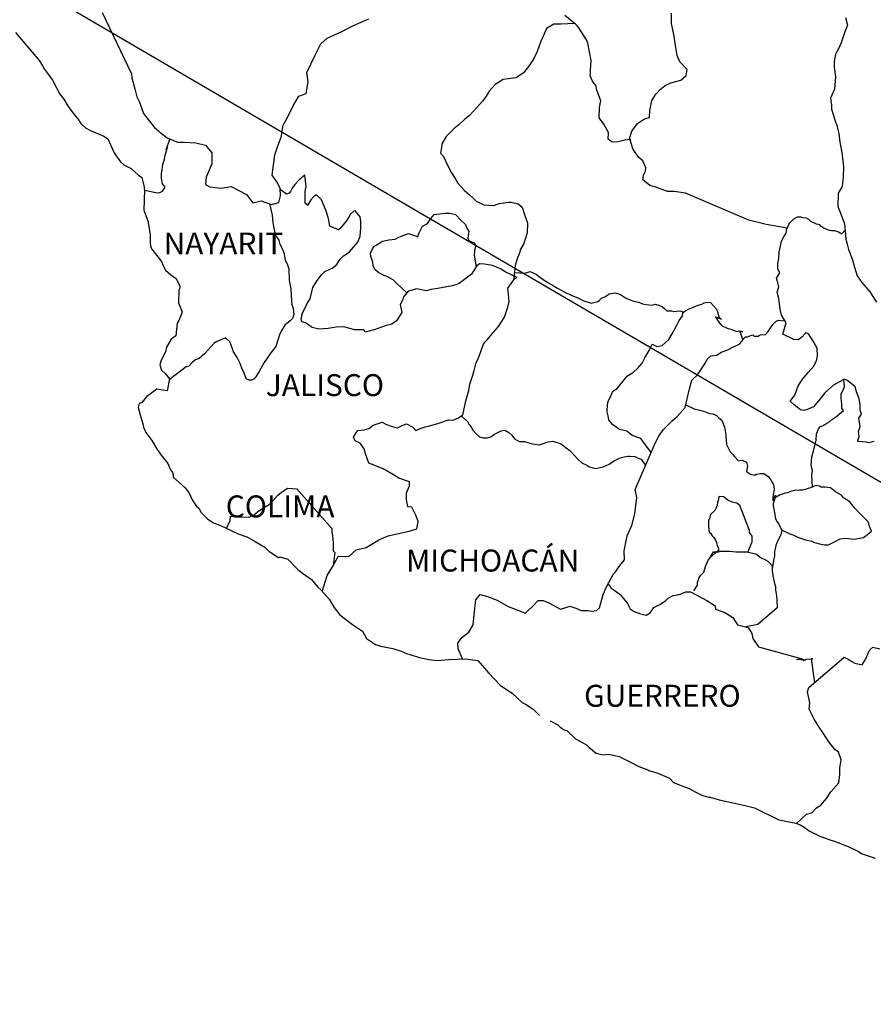
# Model space of a CAD drawing. Units: inches. Extents: x 282149 to 284549, y 3007786 to 3009586.
# Drawn here: x 284229 to 284323, y 3009224 to 3009332 of the extents above; entities that cross this region are included whole.
import ezdxf

# ---------------------------------------------------------------- set-up
doc = ezdxf.new("R2010")
doc.units = ezdxf.units.IN
doc.header["$LTSCALE"] = 40
doc.header["$MEASUREMENT"] = 0
doc.layers.add('Lomo', color=7, linetype='Continuous')
doc.styles.add('ROMANS', font='romans.shx')

msp = doc.modelspace()

# ---------------------------------------------------------------- linework, layer by layer
at = {"layer": 'Lomo'}
msp.add_line((284177.17, 3009366.92, 3.48), (284438.32, 3009214.27), dxfattribs=at)
at = {"layer": 'Lomo', "color": 5, "linetype": 'Continuous'}
for p, q in [((284228.65, 3009330.66, 3.48), (284231.3, 3009327.55, 3.48)), ((284231.3, 3009327.55, 3.48), (284231.6, 3009327.01, 3.48)), ((284231.6, 3009327.01, 3.48), (284231.8, 3009326.66, 3.48)), ((284231.8, 3009326.66, 3.48), (284232.24, 3009326.07, 3.48)), ((284232.24, 3009326.07, 3.48), (284232.72, 3009325.44, 3.48)), ((284232.72, 3009325.44, 3.48), (284233.51, 3009323.9, 3.48)), ((284233.51, 3009323.9, 3.48), (284233.95, 3009323.36, 3.48)), ((284233.95, 3009323.36, 3.48), (284234.3, 3009322.72, 3.48)), ((284234.3, 3009322.72, 3.48), (284234.59, 3009322.28, 3.48)), ((284234.59, 3009322.28, 3.48), (284235.23, 3009321.48, 3.48)), ((284235.23, 3009321.48, 3.48), (284235.48, 3009321.19, 3.48)), ((284235.48, 3009321.19, 3.48), (284235.82, 3009320.7, 3.48)), ((284235.82, 3009320.7, 3.48), (284236.31, 3009320.21, 3.48)), ((284236.31, 3009320.21, 3.48), (284236.85, 3009319.91, 3.48)), ((284236.85, 3009319.91, 3.48), (284237.39, 3009319.71, 3.48)), ((284237.39, 3009319.71, 3.48), (284238.32, 3009319.32, 3.48)), ((284238.32, 3009319.32, 3.48), (284238.77, 3009319.02, 3.48)), ((284238.77, 3009319.02, 3.48), (284239.45, 3009317.49, 3.48)), ((284239.45, 3009317.49, 3.48), (284239.6, 3009317.25, 3.48)), ((284239.6, 3009317.25, 3.48), (284240.14, 3009316.5, 3.48)), ((284240.14, 3009316.5, 3.48), (284240.53, 3009316.16, 3.48)), ((284240.53, 3009316.16, 3.48), (284241.32, 3009315.77, 3.48)), ((284241.32, 3009315.77, 3.48), (284242.11, 3009315.03, 3.48)), ((284242.11, 3009315.03, 3.48), (284242.5, 3009314.78, 3.48)), ((284242.5, 3009314.78, 3.48), (284242.74, 3009313.75, 3.48)), ((284242.74, 3009313.75, 3.48), (284242.74, 3009313.55, 3.48)), ((284242.74, 3009313.55, 3.48), (284242.79, 3009313.4, 3.48)), ((284242.74, 3009312.36, 3.48), (284242.7, 3009311.23, 3.48)), ((284242.79, 3009313.4, 3.48), (284242.74, 3009312.36, 3.48)), ((284242.79, 3009313.4, 3.48), (284242.79, 3009313.4, 3.48)), ((284242.7, 3009311.23, 3.48), (284243.13, 3009310.05, 3.48)), ((284243.13, 3009310.05, 3.48), (284243.38, 3009308.56, 3.48)), ((284243.38, 3009308.56, 3.48), (284243.39, 3009307.63, 3.48)), ((284243.39, 3009307.63, 3.48), (284243.44, 3009307.33, 3.48)), ((284243.44, 3009307.33, 3.48), (284243.54, 3009306.99, 3.48)), ((284243.54, 3009306.99, 3.48), (284244.07, 3009306.3, 3.48)), ((284244.07, 3009306.3, 3.48), (284244.62, 3009305.6, 3.48)), ((284244.62, 3009305.6, 3.48), (284244.81, 3009305.11, 3.48)), ((284244.81, 3009305.11, 3.48), (284245.06, 3009304.67, 3.48)), ((284245.06, 3009304.67, 3.48), (284245.65, 3009304.13, 3.48)), ((284245.65, 3009304.13, 3.48), (284246.23, 3009303.73, 3.48)), ((284246.23, 3009303.73, 3.48), (284246.63, 3009302.89, 3.48)), ((284246.63, 3009302.69, 3.48), (284246.53, 3009302.45, 3.48)), ((284246.63, 3009302.89, 3.48), (284246.63, 3009302.69, 3.48)), ((284246.53, 3009302.45, 3.48), (284246.48, 3009301.07, 3.48)), ((284246.48, 3009301.07, 3.48), (284246.88, 3009300.08, 3.48)), ((284246.78, 3009299.78, 3.48), (284246.53, 3009299.15, 3.48)), ((284246.88, 3009300.08, 3.48), (284246.78, 3009299.78, 3.48)), ((284246.34, 3009298.84, 3.48), (284246.19, 3009297.47, 3.48)), ((284246.53, 3009299.15, 3.48), (284246.34, 3009298.84, 3.48)), ((284246.19, 3009297.47, 3.48), (284245.71, 3009297.12, 3.48)), ((284245.17, 3009296.23, 3.48), (284245.07, 3009295.73, 3.48)), ((284245.71, 3009297.12, 3.48), (284245.17, 3009296.23, 3.48)), ((284245.07, 3009295.73, 3.48), (284244.58, 3009294.8, 3.48)), ((284244.58, 3009294.8, 3.48), (284244.44, 3009294.3, 3.48)), ((284244.44, 3009294.3, 3.48), (284244.63, 3009293.72, 3.48)), ((284244.63, 3009293.72, 3.48), (284245.02, 3009293.37, 3.48)), ((284245.02, 3009293.37, 3.48), (284245.51, 3009292.78, 3.48)), ((284245.51, 3009292.78, 3.48), (284245.27, 3009291.45, 3.48)), ((284243.02, 3009290.85, 3.48), (284242.43, 3009290.16, 3.48)), ((284244.14, 3009291.64, 3.48), (284243.02, 3009290.85, 3.48)), ((284243.02, 3009290.85, 3.48), (284243.02, 3009290.85, 3.48)), ((284245.27, 3009291.45, 3.48), (284244.14, 3009291.64, 3.48)), ((284242.19, 3009290.06, 3.48), (284242.09, 3009289.62, 3.48)), ((284242.43, 3009290.16, 3.48), (284242.19, 3009290.06, 3.48)), ((284242.09, 3009289.62, 3.48), (284242.29, 3009288.82, 3.48)), ((284242.29, 3009288.82, 3.48), (284242.49, 3009288.23, 3.48)), ((284242.49, 3009288.23, 3.48), (284242.58, 3009287.84, 3.48)), ((284242.58, 3009287.84, 3.48), (284242.68, 3009287.49, 3.48)), ((284242.68, 3009287.49, 3.48), (284242.93, 3009286.9, 3.48)), ((284242.93, 3009286.9, 3.48), (284243.56, 3009286.02, 3.48)), ((284243.56, 3009286.02, 3.48), (284244.16, 3009285.03, 3.48)), ((284244.16, 3009285.03, 3.48), (284244.6, 3009284.44, 3.48)), ((284244.6, 3009284.44, 3.48), (284245.34, 3009283.5, 3.48)), ((284245.34, 3009283.5, 3.48), (284245.63, 3009282.81, 3.48)), ((284245.63, 3009282.81, 3.48), (284245.82, 3009282.51, 3.48)), ((284245.82, 3009282.51, 3.48), (284245.92, 3009282.27, 3.48)), ((284245.92, 3009282.27, 3.48), (284245.92, 3009282.02, 3.48)), ((284245.92, 3009282.02, 3.48), (284246.56, 3009281.43, 3.48)), ((284246.56, 3009281.43, 3.48), (284247.2, 3009280.89, 3.48)), ((284247.2, 3009280.89, 3.48), (284247.64, 3009280.34, 3.48)), ((284247.64, 3009280.34, 3.48), (284247.99, 3009279.55, 3.48)), ((284247.99, 3009279.55, 3.48), (284248.43, 3009278.87, 3.48)), ((284248.43, 3009278.87, 3.48), (284248.72, 3009278.62, 3.48)), ((284248.72, 3009278.62, 3.48), (284248.97, 3009278.17, 3.48)), ((284248.97, 3009278.17, 3.48), (284249.71, 3009277.43, 3.48)), ((284249.71, 3009277.43, 3.48), (284250.34, 3009277.04, 3.48)), ((284250.34, 3009277.04, 3.48), (284251.08, 3009276.74, 3.48)), ((284251.08, 3009276.74, 3.48), (284253.04, 3009275.81, 3.48)), ((284253.04, 3009275.81, 3.48), (284253.97, 3009275.51, 3.48)), ((284253.04, 3009275.81, 3.48), (284253.04, 3009275.81, 3.48)), ((284253.97, 3009275.51, 3.48), (284254.66, 3009275.12, 3.48)), ((284254.66, 3009275.12, 3.48), (284254.9, 3009274.97, 3.48)), ((284254.9, 3009274.97, 3.48), (284255.93, 3009274.38, 3.48)), ((284255.93, 3009274.38, 3.48), (284256.37, 3009273.94, 3.48)), ((284256.37, 3009273.94, 3.48), (284257.45, 3009273.25, 3.48)), ((284257.45, 3009273.25, 3.48), (284257.6, 3009273.29, 3.48)), ((284257.6, 3009273.29, 3.48), (284258.44, 3009273.05, 3.48)), ((284257.6, 3009273.29, 3.48), (284257.6, 3009273.29, 3.48)), ((284258.44, 3009273.05, 3.48), (284259.56, 3009271.92, 3.48)), ((284259.56, 3009271.92, 3.48), (284260.05, 3009271.52, 3.48)), ((284260.05, 3009271.52, 3.48), (284261.03, 3009270.84, 3.48)), ((284261.03, 3009270.84, 3.48), (284261.71, 3009270.04, 3.48)), ((284261.71, 3009270.04, 3.48), (284262.11, 3009269.65, 3.48)), ((284262.11, 3009269.65, 3.48), (284262.99, 3009268.66, 3.48)), ((284262.99, 3009268.66, 3.48), (284263.54, 3009267.78, 3.48)), ((284263.54, 3009267.78, 3.48), (284264.13, 3009266.98, 3.48)), ((284264.13, 3009266.98, 3.48), (284264.76, 3009266.49, 3.48)), ((284264.76, 3009266.49, 3.48), (284265.55, 3009265.9, 3.48)), ((284265.55, 3009265.9, 3.48), (284266.63, 3009265.16, 3.48)), ((284266.63, 3009265.16, 3.48), (284267.07, 3009264.37, 3.48)), ((284267.07, 3009264.37, 3.48), (284268.05, 3009263.73, 3.48)), ((284268.05, 3009263.73, 3.48), (284268.59, 3009263.54, 3.48)), ((284268.59, 3009263.54, 3.48), (284269.96, 3009263.29, 3.48)), ((284269.96, 3009263.29, 3.48), (284270.84, 3009262.99, 3.48)), ((284270.84, 3009262.99, 3.48), (284271.43, 3009262.75, 3.48)), ((284271.43, 3009262.75, 3.48), (284272.86, 3009262.31, 3.48)), ((284272.86, 3009262.31, 3.48), (284273.88, 3009262.06, 3.48)), ((284273.88, 3009262.06, 3.48), (284274.81, 3009261.96, 3.48)), ((284274.81, 3009261.96, 3.48), (284276.09, 3009262.06, 3.48)), ((284276.09, 3009262.06, 3.48), (284277.9, 3009262.16, 3.48)), ((284277.9, 3009262.16, 3.48), (284279.23, 3009261.97, 3.48)), ((284279.23, 3009261.97, 3.48), (284279.96, 3009261.13, 3.48)), ((284279.96, 3009261.13, 3.48), (284280.4, 3009260.63, 3.48)), ((284280.4, 3009260.63, 3.48), (284281.68, 3009259.26, 3.48)), ((284281.68, 3009259.26, 3.48), (284283.05, 3009258.37, 3.48)), ((284283.05, 3009258.37, 3.48), (284284.08, 3009257.38, 3.48)), ((284284.08, 3009257.38, 3.48), (284284.48, 3009257.19, 3.48)), ((284284.48, 3009257.19, 3.48), (284284.87, 3009256.94, 3.48)), ((284284.48, 3009257.19, 3.48), (284284.48, 3009257.19, 3.48)), ((284284.87, 3009256.94, 3.48), (284285.31, 3009256.64, 3.48)), ((284285.31, 3009256.64, 3.48), (284285.4, 3009256.54, 3.48)), ((284285.4, 3009256.54, 3.48), (284285.55, 3009256.39, 3.48)), ((284285.55, 3009256.39, 3.48), (284285.99, 3009255.96, 3.48)), ((284287.17, 3009255.36, 3.48), (284288, 3009254.92, 3.48)), ((284288, 3009254.92, 3.48), (284288.25, 3009254.67, 3.48)), ((284288.25, 3009254.67, 3.48), (284288.55, 3009254.48, 3.48)), ((284288.55, 3009254.48, 3.48), (284288.59, 3009254.42, 3.48)), ((284288.59, 3009254.42, 3.48), (284288.98, 3009254.33, 3.48)), ((284288.98, 3009254.33, 3.48), (284289.92, 3009253.39, 3.48)), ((284289.92, 3009253.39, 3.48), (284291.14, 3009252.75, 3.48)), ((284291.14, 3009252.75, 3.48), (284291.39, 3009252.5, 3.48)), ((284291.39, 3009252.5, 3.48), (284292.18, 3009251.82, 3.48)), ((284292.18, 3009251.82, 3.48), (284292.96, 3009251.67, 3.48)), ((284292.96, 3009251.67, 3.48), (284293.55, 3009251.72, 3.48)), ((284293.55, 3009251.72, 3.48), (284294.08, 3009251.62, 3.48)), ((284294.08, 3009251.62, 3.48), (284294.72, 3009251.47, 3.48)), ((284294.72, 3009251.47, 3.48), (284295.8, 3009250.93, 3.48)), ((284295.8, 3009250.93, 3.48), (284296.88, 3009250.39, 3.48)), ((284296.88, 3009250.39, 3.48), (284297.86, 3009250, 3.48)), ((284297.86, 3009250, 3.48), (284297.96, 3009249.95, 3.48)), ((284297.96, 3009249.95, 3.48), (284298.94, 3009249.65, 3.48)), ((284298.94, 3009249.65, 3.48), (284300.21, 3009249.11, 3.48)), ((284300.21, 3009249.11, 3.48), (284300.66, 3009248.62, 3.48)), ((284300.66, 3009248.62, 3.48), (284301.69, 3009248.22, 3.48)), ((284301.69, 3009248.22, 3.48), (284302.37, 3009247.98, 3.48)), ((284302.37, 3009247.98, 3.48), (284303.11, 3009247.58, 3.48)), ((284303.11, 3009247.58, 3.48), (284303.84, 3009247.19, 3.48)), ((284303.84, 3009247.19, 3.48), (284304.53, 3009247.04, 3.48)), ((284304.53, 3009247.04, 3.48), (284304.68, 3009247.04, 3.48)), ((284304.68, 3009247.04, 3.48), (284305.66, 3009246.74, 3.48)), ((284305.66, 3009246.74, 3.48), (284306.68, 3009246.5, 3.48)), ((284306.68, 3009246.5, 3.48), (284308.65, 3009246.06, 3.48)), ((284308.65, 3009246.06, 3.48), (284309.53, 3009245.86, 3.48)), ((284309.53, 3009245.86, 3.48), (284312.18, 3009244.53, 3.48)), ((284312.18, 3009244.53, 3.48), (284312.77, 3009244.43, 3.48)), ((284312.77, 3009244.43, 3.48), (284314.04, 3009244.18, 3.48)), ((284314.04, 3009244.18, 3.48), (284314.53, 3009243.99, 3.48)), ((284314.53, 3009243.99, 3.48), (284314.97, 3009243.75, 3.48)), ((284314.97, 3009243.75, 3.48), (284315.51, 3009243.35, 3.48)), ((284315.51, 3009243.35, 3.48), (284316.59, 3009242.81, 3.48)), ((284316.59, 3009242.81, 3.48), (284317.87, 3009242.32, 3.48)), ((284317.87, 3009242.32, 3.48), (284318.26, 3009242.22, 3.48)), ((284318.26, 3009242.22, 3.48), (284318.65, 3009242.07, 3.48)), ((284318.65, 3009242.07, 3.48), (284319.48, 3009241.72, 3.48)), ((284319.48, 3009241.72, 3.48), (284319.78, 3009241.63, 3.48)), ((284319.78, 3009241.63, 3.48), (284320.9, 3009241.09, 3.48)), ((284320.9, 3009241.09, 3.48), (284321.29, 3009240.84, 3.48)), ((284321.29, 3009240.84, 3.48), (284322.28, 3009240.49, 3.48)), ((284322.28, 3009240.49, 3.48), (284322.72, 3009240.35, 3.48))]:
    msp.add_line(p, q, dxfattribs=at)
at = {"layer": 'Lomo', "color": 7, "linetype": 'Continuous'}
for p, q in [((284259.68, 3009314.55, 3.48), (284259.23, 3009314.01, 3.48)), ((284260.32, 3009315.05, 3.48), (284259.68, 3009314.55, 3.48)), ((284260.46, 3009313.81, 3.48), (284260.32, 3009315.05, 3.48)), ((284258.3, 3009312.98, 3.48), (284257.62, 3009313.47, 3.48)), ((284258.94, 3009313.61, 3.48), (284258.74, 3009313.27, 3.48)), ((284259.23, 3009314.01, 3.48), (284258.94, 3009313.61, 3.48)), ((284260.36, 3009313.27, 3.48), (284260.46, 3009313.81, 3.48)), ((284258.6, 3009313.07, 3.48), (284258.3, 3009312.98, 3.48)), ((284258.74, 3009313.27, 3.48), (284258.6, 3009313.07, 3.48)), ((284260.36, 3009312.77, 3.48), (284260.36, 3009313.27, 3.48)), ((284260.36, 3009311.99, 3.48), (284260.36, 3009312.77, 3.48)), ((284260.96, 3009312.33, 3.48), (284260.66, 3009311.79, 3.48)), ((284261.25, 3009312.67, 3.48), (284260.96, 3009312.33, 3.48)), ((284261.59, 3009312.88, 3.48), (284261.25, 3009312.67, 3.48)), ((284262.14, 3009312.33, 3.48), (284261.59, 3009312.88, 3.48)), ((284262.63, 3009311.2, 3.48), (284262.14, 3009312.33, 3.48)), ((284260.66, 3009311.74, 3.48), (284260.36, 3009311.99, 3.48)), ((284260.66, 3009311.79, 3.48), (284260.66, 3009311.74, 3.48)), ((284262.92, 3009310.31, 3.48), (284262.63, 3009311.2, 3.48)), ((284263.07, 3009309.47, 3.48), (284262.92, 3009310.31, 3.48)), ((284265.14, 3009310.45, 3.48), (284264.83, 3009310.01, 3.48)), ((284265.33, 3009310.79, 3.48), (284265.14, 3009310.45, 3.48)), ((284265.67, 3009311.09, 3.48), (284265.33, 3009310.79, 3.48)), ((284265.82, 3009311.14, 3.48), (284265.67, 3009311.09, 3.48)), ((284266.06, 3009310.89, 3.48), (284265.82, 3009311.14, 3.48)), ((284266.36, 3009310.5, 3.48), (284266.06, 3009310.89, 3.48)), ((284266.46, 3009309.96, 3.48), (284266.36, 3009310.5, 3.48)), ((284264.01, 3009309.07, 3.48), (284263.07, 3009309.47, 3.48)), ((284264.2, 3009309.22, 3.48), (284264.01, 3009309.07, 3.48)), ((284264.83, 3009310.01, 3.48), (284264.2, 3009309.22, 3.48)), ((284266.36, 3009308.38, 3.48), (284266.46, 3009309.27, 3.48)), ((284266.46, 3009309.27, 3.48), (284266.46, 3009309.96, 3.48)), ((284266.12, 3009307.73, 3.48), (284266.36, 3009308.38, 3.48)), ((284265.43, 3009306.9, 3.48), (284266.12, 3009307.73, 3.48)), ((284264.15, 3009305.82, 3.48), (284264.54, 3009306.22, 3.48)), ((284264.54, 3009306.22, 3.48), (284265.18, 3009306.61, 3.48)), ((284265.18, 3009306.61, 3.48), (284265.43, 3009306.9, 3.48)), ((284262.49, 3009304.49, 3.48), (284263.32, 3009304.89, 3.48)), ((284263.32, 3009304.89, 3.48), (284263.81, 3009305.28, 3.48)), ((284263.81, 3009305.28, 3.48), (284264.15, 3009305.82, 3.48)), ((284279.13, 3009305.11, 3.48), (284278.74, 3009304.52, 3.48)), ((284279.43, 3009305.35, 3.48), (284279.13, 3009305.11, 3.48)), ((284279.97, 3009305.3, 3.48), (284279.43, 3009305.35, 3.48)), ((284280.85, 3009305.15, 3.48), (284279.97, 3009305.3, 3.48)), ((284281.73, 3009304.8, 3.48), (284280.85, 3009305.15, 3.48)), ((284282.22, 3009304.46, 3.48), (284281.73, 3009304.8, 3.48)), ((284261.65, 3009303.51, 3.48), (284262.14, 3009304.15, 3.48)), ((284262.14, 3009304.15, 3.48), (284262.49, 3009304.49, 3.48)), ((284278.54, 3009304.22, 3.48), (284277.22, 3009303.19, 3.48)), ((284278.74, 3009304.52, 3.48), (284278.54, 3009304.22, 3.48)), ((284283.55, 3009303.86, 3.48), (284282.22, 3009304.46, 3.48)), ((284282.52, 3009302.69, 3.48), (284283.26, 3009303.72, 3.48)), ((284283.26, 3009303.72, 3.48), (284283.55, 3009303.86, 3.48)), ((284260.91, 3009301.53, 3.48), (284261.21, 3009302.77, 3.48)), ((284261.21, 3009302.77, 3.48), (284261.65, 3009303.51, 3.48)), ((284274.86, 3009302.65, 3.48), (284274.13, 3009302.55, 3.48)), ((284275.85, 3009302.84, 3.48), (284274.86, 3009302.65, 3.48)), ((284276.28, 3009302.89, 3.48), (284275.85, 3009302.84, 3.48)), ((284276.83, 3009303.04, 3.48), (284276.28, 3009302.89, 3.48)), ((284277.22, 3009303.19, 3.48), (284276.83, 3009303.04, 3.48)), ((284277.22, 3009303.19, 3.48), (284277.22, 3009303.19, 3.48)), ((284282.67, 3009301.21, 3.48), (284282.52, 3009302.69, 3.48)), ((284271.13, 3009301.77, 3.48), (284271.03, 3009301.47, 3.48)), ((284271.18, 3009301.81, 3.48), (284271.13, 3009301.77, 3.48)), ((284271.62, 3009302.36, 3.48), (284271.18, 3009301.81, 3.48)), ((284271.81, 3009302.41, 3.48), (284271.62, 3009302.36, 3.48)), ((284272.55, 3009302.6, 3.48), (284271.81, 3009302.41, 3.48)), ((284273.58, 3009302.41, 3.48), (284272.55, 3009302.6, 3.48)), ((284274.13, 3009302.55, 3.48), (284273.58, 3009302.41, 3.48)), ((284260.13, 3009300.15, 3.48), (284260.38, 3009300.6, 3.48)), ((284260.38, 3009300.6, 3.48), (284260.62, 3009301.09, 3.48)), ((284260.62, 3009301.09, 3.48), (284260.91, 3009301.53, 3.48)), ((284271.03, 3009301.47, 3.48), (284270.74, 3009300.88, 3.48)), ((284270.74, 3009300.88, 3.48), (284270.79, 3009300.73, 3.48)), ((284270.79, 3009300.73, 3.48), (284270.93, 3009300.04, 3.48)), ((284282.18, 3009299.53, 3.48), (284282.52, 3009300.62, 3.48)), ((284282.52, 3009300.62, 3.48), (284282.67, 3009301.21, 3.48)), ((284259.93, 3009299.27, 3.48), (284259.98, 3009299.62, 3.48)), ((284259.98, 3009299.76, 3.48), (284260.13, 3009300.15, 3.48)), ((284259.98, 3009299.62, 3.48), (284259.98, 3009299.76, 3.48)), ((284270.93, 3009300.04, 3.48), (284270.35, 3009299.11, 3.48)), ((284281.5, 3009298.49, 3.48), (284282.18, 3009299.53, 3.48)), ((284259.98, 3009299.02, 3.48), (284259.93, 3009299.27, 3.48)), ((284260.38, 3009298.88, 3.48), (284259.98, 3009299.02, 3.48)), ((284261.12, 3009298.38, 3.48), (284260.38, 3009298.88, 3.48)), ((284261.85, 3009298.19, 3.48), (284261.12, 3009298.38, 3.48)), ((284263.76, 3009298.43, 3.48), (284262.88, 3009298.28, 3.48)), ((284264.6, 3009298.47, 3.48), (284263.76, 3009298.43, 3.48)), ((284265.24, 3009298.27, 3.48), (284264.6, 3009298.47, 3.48)), ((284269.12, 3009298.57, 3.48), (284267.89, 3009298.13, 3.48)), ((284269.85, 3009298.76, 3.48), (284269.12, 3009298.57, 3.48)), ((284270.35, 3009299.11, 3.48), (284269.85, 3009298.76, 3.48)), ((284281.01, 3009297.9, 3.48), (284281.5, 3009298.49, 3.48)), ((284262.88, 3009298.28, 3.48), (284261.85, 3009298.19, 3.48)), ((284265.78, 3009298.13, 3.48), (284265.24, 3009298.27, 3.48)), ((284266.76, 3009298.13, 3.48), (284265.78, 3009298.13, 3.48)), ((284266.76, 3009298.13, 3.48), (284266.76, 3009298.13, 3.48)), ((284266.91, 3009297.88, 3.48), (284266.76, 3009298.13, 3.48)), ((284267.89, 3009298.13, 3.48), (284266.91, 3009297.88, 3.48)), ((284280.27, 3009297.02, 3.48), (284281.01, 3009297.9, 3.48)), ((284279.39, 3009295.25, 3.48), (284279.83, 3009296.48, 3.48)), ((284279.83, 3009296.48, 3.48), (284280.02, 3009296.77, 3.48)), ((284280.02, 3009296.77, 3.48), (284280.27, 3009297.02, 3.48)), ((284279.04, 3009294.41, 3.48), (284279.39, 3009295.25, 3.48)), ((284278.84, 3009293.67, 3.48), (284279.04, 3009294.41, 3.48)), ((284278.36, 3009292.19, 3.48), (284278.7, 3009293.17, 3.48)), ((284278.7, 3009293.17, 3.48), (284278.84, 3009293.67, 3.48)), ((284278.26, 3009291.5, 3.48), (284278.36, 3009292.19, 3.48)), ((284277.92, 3009290.37, 3.48), (284278.26, 3009291.5, 3.48)), ((284277.77, 3009289.68, 3.48), (284277.92, 3009290.37, 3.48)), ((284277.13, 3009288.5, 3.48), (284277.62, 3009288.84, 3.48)), ((284277.62, 3009288.84, 3.48), (284277.77, 3009289.68, 3.48)), ((284267.31, 3009287.33, 3.48), (284267.8, 3009287.72, 3.48)), ((284267.8, 3009287.72, 3.48), (284268.78, 3009288.02, 3.48)), ((284268.78, 3009288.02, 3.48), (284269.27, 3009287.77, 3.48)), ((284269.27, 3009287.77, 3.48), (284269.86, 3009287.57, 3.48)), ((284269.86, 3009287.57, 3.48), (284270.45, 3009287.42, 3.48)), ((284270.45, 3009287.42, 3.48), (284270.95, 3009287.67, 3.48)), ((284270.95, 3009287.67, 3.48), (284271.43, 3009287.86, 3.48)), ((284271.43, 3009287.86, 3.48), (284272.12, 3009287.47, 3.48)), ((284273.5, 3009287.51, 3.48), (284273.84, 3009287.61, 3.48)), ((284273.84, 3009287.61, 3.48), (284274.97, 3009287.91, 3.48)), ((284274.97, 3009287.91, 3.48), (284276.05, 3009288.3, 3.48)), ((284276.05, 3009288.3, 3.48), (284276.54, 3009288.25, 3.48)), ((284276.54, 3009288.25, 3.48), (284277.13, 3009288.5, 3.48)), ((284265.64, 3009286.39, 3.48), (284265.74, 3009286.59, 3.48)), ((284265.74, 3009286.59, 3.48), (284265.89, 3009286.84, 3.48)), ((284265.89, 3009286.84, 3.48), (284266.13, 3009287.13, 3.48)), ((284266.13, 3009287.13, 3.48), (284266.82, 3009287.18, 3.48)), ((284266.82, 3009287.18, 3.48), (284267.31, 3009287.33, 3.48)), ((284272.12, 3009287.47, 3.48), (284272.47, 3009287.12, 3.48)), ((284272.47, 3009287.12, 3.48), (284273.06, 3009287.37, 3.48)), ((284273.06, 3009287.37, 3.48), (284273.5, 3009287.51, 3.48)), ((284265.84, 3009286, 3.48), (284265.64, 3009286.39, 3.48)), ((284266.38, 3009285.75, 3.48), (284265.84, 3009286, 3.48)), ((284266.82, 3009285.11, 3.48), (284266.38, 3009285.75, 3.48)), ((284266.97, 3009284.57, 3.48), (284266.82, 3009285.11, 3.48)), ((284267.31, 3009283.53, 3.48), (284266.97, 3009284.57, 3.48)), ((284268.88, 3009282.94, 3.48), (284267.31, 3009283.53, 3.48)), ((284270.01, 3009282.29, 3.48), (284268.88, 3009282.94, 3.48)), ((284270.61, 3009281.9, 3.48), (284270.01, 3009282.29, 3.48)), ((284271.78, 3009281.5, 3.48), (284270.61, 3009281.9, 3.48)), ((284271.78, 3009281.06, 3.48), (284271.78, 3009281.5, 3.48)), ((284256.86, 3009279.46, 3.48), (284257.39, 3009280.1, 3.48)), ((284257.39, 3009280.1, 3.48), (284257.74, 3009280.34, 3.48)), ((284257.74, 3009280.34, 3.48), (284258.43, 3009280.83, 3.48)), ((284258.43, 3009280.83, 3.48), (284259.46, 3009280.73, 3.48)), ((284259.46, 3009280.73, 3.48), (284263.29, 3009276.39, 3.48)), ((284271.44, 3009280.32, 3.48), (284271.78, 3009281.06, 3.48)), ((284271.44, 3009279.58, 3.48), (284271.44, 3009280.32, 3.48)), ((284255.73, 3009278.62, 3.48), (284256.41, 3009279.01, 3.48)), ((284256.41, 3009279.01, 3.48), (284256.86, 3009279.46, 3.48)), ((284271.59, 3009278.79, 3.48), (284271.44, 3009279.58, 3.48)), ((284254.65, 3009277.83, 3.48), (284255.14, 3009278.23, 3.48)), ((284255.14, 3009278.23, 3.48), (284255.73, 3009278.62, 3.48)), ((284272.03, 3009278.74, 3.48), (284271.59, 3009278.79, 3.48)), ((284272.47, 3009277.85, 3.48), (284272.03, 3009278.74, 3.48)), ((284251.76, 3009276.42, 3.48), (284252.15, 3009277.29, 3.48)), ((284252.15, 3009277.29, 3.48), (284252.19, 3009277.74, 3.48)), ((284252.19, 3009277.74, 3.48), (284252.83, 3009277.69, 3.48)), ((284252.83, 3009277.69, 3.48), (284253.47, 3009277.69, 3.48)), ((284253.47, 3009277.69, 3.48), (284254.2, 3009277.64, 3.48)), ((284254.2, 3009277.64, 3.48), (284254.65, 3009277.83, 3.48)), ((284272.72, 3009277.17, 3.48), (284272.47, 3009277.85, 3.48)), ((284272.57, 3009276.37, 3.48), (284272.72, 3009277.17, 3.48)), ((284263.29, 3009276.39, 3.48), (284263.29, 3009276.04, 3.48)), ((284263.29, 3009276.04, 3.48), (284263.34, 3009275.65, 3.48)), ((284269.43, 3009275.59, 3.48), (284270.22, 3009275.79, 3.48)), ((284270.22, 3009275.79, 3.48), (284271.73, 3009276.13, 3.48)), ((284271.73, 3009276.13, 3.48), (284272.57, 3009276.37, 3.48)), ((284263.34, 3009275.65, 3.48), (284263.39, 3009275.16, 3.48)), ((284263.39, 3009275.16, 3.48), (284263.43, 3009274.86, 3.48)), ((284263.43, 3009274.86, 3.48), (284263.43, 3009274.67, 3.48)), ((284263.43, 3009274.67, 3.48), (284263.43, 3009273.97, 3.48)), ((284267.02, 3009274.32, 3.48), (284268.5, 3009275.2, 3.48)), ((284268.5, 3009275.2, 3.48), (284269.43, 3009275.59, 3.48)), ((284263.59, 3009273.78, 3.48), (284263.4, 3009272.31, 3.48)), ((284263.43, 3009273.97, 3.48), (284263.59, 3009273.78, 3.48)), ((284265.16, 3009273.38, 3.48), (284265.94, 3009274.07, 3.48)), ((284265.94, 3009274.07, 3.48), (284267.02, 3009274.32, 3.48)), ((284263.34, 3009272.2, 3.48), (284263.98, 3009273.33, 3.48)), ((284263.98, 3009273.33, 3.48), (284265.16, 3009273.38, 3.48)), ((284262.76, 3009271.27, 3.48), (284263.34, 3009272.2, 3.48)), ((284262.23, 3009269.51, 3.48), (284262.76, 3009271.27, 3.48))]:
    msp.add_line(p, q, dxfattribs=at)
at = {"layer": 'Lomo', "color": 7, "linetype": 'Continuous', "elevation": 3.48}
for points in [[(284238.15, 3009332.83), (284241.35, 3009326.11), (284241.4, 3009325.67), (284241.7, 3009324.49), (284241.94, 3009323.6), (284242.23, 3009323.01), (284242.68, 3009321.77), (284243.27, 3009320.99), (284243.86, 3009320.25), (284244.3, 3009319.9), (284244.45, 3009319.75), (284245.24, 3009319.11), (284246.37, 3009318.66), (284247.1, 3009318.66), (284248.38, 3009318.56), (284249.46, 3009318.31), (284250.15, 3009317.47), (284250.15, 3009316.29), (284249.51, 3009314.81), (284249.46, 3009314.02), (284249.91, 3009313.78), (284251.13, 3009313.63), (284252.26, 3009313.82), (284253.93, 3009312.94), (284254.62, 3009312), (284255.55, 3009312.24), (284256.68, 3009311.85), (284257.47, 3009312.04), (284257.66, 3009312.78), (284257.62, 3009313.61), (284257.27, 3009314.31), (284256.73, 3009315.05), (284257.02, 3009317.27), (284257.37, 3009318.25), (284257.71, 3009319.19), (284257.96, 3009320.52), (284258.5, 3009321.5), (284259.08, 3009322.69), (284259.67, 3009323.67), (284260.46, 3009323.96), (284260.7, 3009325.25), (284260.55, 3009326.28), (284261.43, 3009328.16), (284262.08, 3009329.39), (284262.76, 3009330.02), (284264.38, 3009330.76), (284265.66, 3009331.4), (284267.33, 3009332.14)], [(284313.1, 3009309.23), (284310.8, 3009309.64), (284309.78, 3009309.89), (284308.89, 3009310.13), (284301.96, 3009313.06), (284300.74, 3009313.26), (284300, 3009313.26), (284298.82, 3009313.7), (284298.08, 3009313.9), (284297.3, 3009314.54), (284297.39, 3009315.03), (284297.59, 3009315.48), (284297.64, 3009315.83), (284297.3, 3009316.61), (284296.85, 3009316.96), (284296.26, 3009317.85), (284295.92, 3009318.88), (284295.97, 3009318.93), (284295.33, 3009318.88), (284294.59, 3009318.69), (284293.95, 3009318.64), (284293.51, 3009318.98), (284293.56, 3009319.72), (284293.02, 3009320.61), (284292.53, 3009321.3), (284292.57, 3009322.44), (284292.72, 3009323.18), (284292.23, 3009324.46), (284292.18, 3009324.8), (284291.84, 3009325.25), (284291.54, 3009325.89), (284291.59, 3009326.23), (284291.59, 3009326.53), (284291.64, 3009327.57), (284291.3, 3009329.49), (284291.14, 3009329.83), (284290.31, 3009331.17), (284290.16, 3009331.32), (284289.92, 3009331.56), (284288.76, 3009332.52)], [(284295.82, 3009318.92), (284296.11, 3009319.86), (284296.7, 3009320.7), (284297.49, 3009321.19), (284298.03, 3009321.34), (284298.08, 3009322.13), (284298.27, 3009323.22), (284298.71, 3009323.9), (284299.21, 3009324.4), (284299.74, 3009324.84), (284300.38, 3009325.13), (284301.46, 3009325.43), (284302.05, 3009325.93), (284302.15, 3009326.61), (284301.36, 3009327.45), (284301.07, 3009328.14), (284300.87, 3009329.23), (284300.72, 3009330.26), (284300.43, 3009331.64), (284300.43, 3009332.77)], [(284289.82, 3009331.64), (284288.35, 3009331.56), (284287.56, 3009331.56), (284286.77, 3009331.07), (284286.43, 3009330.33), (284286.09, 3009329.59), (284285.75, 3009328.56), (284285.4, 3009327.87), (284284.91, 3009327.08), (284284.23, 3009326.25), (284283.44, 3009325.7), (284282.55, 3009325.56), (284282.02, 3009325.51), (284281.13, 3009324.97), (284280.49, 3009324.23), (284280.15, 3009323.69), (284279.76, 3009323.14), (284279.12, 3009322.46), (284278.33, 3009321.57), (284277.84, 3009321.17), (284277.16, 3009320.54), (284276.71, 3009320.19), (284275.78, 3009319.26), (284275.29, 3009318.47), (284275.29, 3009318.33), (284275.15, 3009317.44), (284275.49, 3009317.09), (284275.98, 3009316.05), (284276.38, 3009315.31), (284276.77, 3009314.67), (284277.06, 3009314.18), (284277.45, 3009313.74), (284277.75, 3009313.39), (284278.34, 3009312.9), (284278.69, 3009312.55), (284279.08, 3009312.2), (284279.47, 3009312.01), (284279.91, 3009311.81), (284280.45, 3009311.76), (284280.99, 3009311.71), (284281.59, 3009311.95), (284282.61, 3009312.1), (284282.91, 3009312.1), (284283.65, 3009311.9), (284284.09, 3009311.56), (284284.29, 3009310.97), (284284.68, 3009309.78), (284284.63, 3009308.74), (284284.48, 3009308.15), (284284.29, 3009307.56), (284283.89, 3009306.87), (284283.84, 3009306.63), (284283.55, 3009305.89), (284283.5, 3009305.79), (284283.35, 3009305.15), (284283.15, 3009303.57)], [(284242.79, 3009313.4), (284244.21, 3009313.1), (284244.46, 3009313.14), (284244.75, 3009313.29), (284245.04, 3009313.74), (284244.75, 3009314.08), (284244.65, 3009314.67), (284244.65, 3009315.21), (284244.7, 3009315.61), (284244.75, 3009315.91), (284244.79, 3009316.2), (284244.95, 3009316.79), (284245.04, 3009317.24), (284245.28, 3009318.08), (284245.14, 3009317.83), (284245.53, 3009318.99)], [(284256.45, 3009311.93), (284256.74, 3009310.66), (284256.83, 3009309.82), (284256.93, 3009309.23), (284257.12, 3009308.44), (284257.47, 3009307.95), (284257.57, 3009307.51), (284257.77, 3009307.16), (284258.01, 3009306.57), (284258.16, 3009305.78), (284258.41, 3009305.23), (284258.56, 3009304.79), (284258.6, 3009303.56), (284258.8, 3009302.57), (284258.85, 3009301.29), (284258.9, 3009300.89), (284259.05, 3009300.45), (284259.1, 3009299.81), (284258.95, 3009299.37), (284258.7, 3009299.12), (284258.12, 3009298.64), (284257.73, 3009297.99), (284257.53, 3009297.6), (284257.14, 3009296.32), (284256.6, 3009295.63), (284255.86, 3009294.54), (284255.32, 3009293.56), (284254.93, 3009292.96), (284254.78, 3009292.77), (284254.49, 3009292.62), (284254.24, 3009292.62), (284253.9, 3009292.77), (284253.7, 3009293.31), (284253.41, 3009293.95), (284253.26, 3009294.45), (284252.91, 3009295.09), (284252.52, 3009295.73), (284252.13, 3009296.77), (284251.63, 3009297.26), (284250.61, 3009296.82), (284250.36, 3009296.62), (284250.07, 3009296.32), (284249.33, 3009295.49), (284248.75, 3009295), (284248.35, 3009294.85), (284248.01, 3009294.6), (284247.61, 3009294.16), (284247.32, 3009294.07), (284246.73, 3009293.62), (284245.49, 3009292.66)], [(284271.49, 3009302.19), (284270.39, 3009303.2), (284270, 3009303.59), (284269.36, 3009303.94), (284268.92, 3009304.09), (284268.43, 3009304.38), (284267.98, 3009304.73), (284267.79, 3009305.17), (284267.74, 3009305.52), (284267.54, 3009306.16), (284267.49, 3009306.5), (284267.78, 3009307.14), (284267.88, 3009307.24), (284268.13, 3009307.39), (284268.82, 3009307.83), (284269.5, 3009307.98), (284270.19, 3009308.03), (284270.59, 3009308.27), (284270.97, 3009308.42), (284271.67, 3009308.67), (284272.1, 3009308.52), (284272.55, 3009308.37), (284272.65, 3009308.27), (284272.84, 3009308.72), (284273.19, 3009309.45), (284273.73, 3009309.74), (284274.12, 3009310.29), (284274.46, 3009310.73), (284275.69, 3009310.88), (284276.18, 3009310.88), (284276.82, 3009310.73), (284277.41, 3009310.09), (284277.9, 3009309.64), (284278.05, 3009309.25), (284278.25, 3009308.9), (284278.19, 3009308.46), (284278.15, 3009308.12), (284278.29, 3009307.87), (284278.54, 3009307.77), (284278.84, 3009307.67), (284278.99, 3009307.37), (284278.99, 3009307.22), (284278.88, 3009306.83), (284278.88, 3009306.68), (284278.84, 3009306.34), (284279.06, 3009304.99)], [(284322.6, 3009285.91), (284322.02, 3009285.76), (284321.77, 3009285.86), (284320.84, 3009285.91), (284320.84, 3009286.01), (284320.99, 3009286.45), (284320.89, 3009287), (284321.09, 3009287.54), (284320.94, 3009288.48), (284321.23, 3009288.92), (284321.08, 3009289.36), (284321.08, 3009289.95), (284321.08, 3009289.95), (284320.99, 3009290.59), (284320.69, 3009291.34), (284320.54, 3009291.88), (284319.71, 3009292.57), (284319.36, 3009292.72), (284318.82, 3009292.43), (284318.18, 3009292.08), (284317.2, 3009291.24), (284316.56, 3009290.4), (284315.98, 3009289.72), (284315.39, 3009289.47), (284314.9, 3009289.32), (284314.55, 3009289.38), (284313.86, 3009289.92), (284313.42, 3009290.31), (284313.92, 3009291), (284314.31, 3009291.99), (284314.8, 3009292.78), (284315.39, 3009293.46), (284315.97, 3009294.11), (284316.31, 3009294.74), (284316.42, 3009295.28), (284316.36, 3009296.12), (284315.92, 3009296.96), (284315.43, 3009297.7), (284315.14, 3009297.8), (284314.7, 3009297.31), (284314.35, 3009297.02), (284313.81, 3009297.06), (284312.63, 3009297.66), (284312.97, 3009298.89), (284312.48, 3009299.73), (284312.38, 3009300.22), (284312.24, 3009300.96), (284312.18, 3009301.55), (284311.99, 3009302.24), (284312.18, 3009302.84), (284312.09, 3009303.28), (284311.94, 3009303.78), (284312.28, 3009304.36), (284312.08, 3009304.76), (284312.08, 3009305.4), (284312.18, 3009305.94), (284312.23, 3009306.63), (284312.38, 3009307.27), (284312.48, 3009307.82), (284312.77, 3009308.36), (284312.97, 3009308.7), (284313.02, 3009309.05), (284313.26, 3009309.64), (284313.4, 3009309.83), (284313.65, 3009310.08), (284313.8, 3009310.23), (284314, 3009310.38), (284314.24, 3009310.48), (284314.58, 3009310.48), (284314.78, 3009310.42), (284315.17, 3009310.38), (284315.42, 3009310.23), (284315.66, 3009310.03), (284316.25, 3009309.73), (284316.5, 3009309.68), (284316.6, 3009309.63), (284316.74, 3009309.48), (284316.89, 3009309.43), (284317.14, 3009309.24), (284317.68, 3009309.04), (284317.78, 3009309.04), (284317.93, 3009308.99), (284318.27, 3009308.98), (284318.61, 3009308.89), (284318.71, 3009308.84), (284318.91, 3009308.74), (284319.06, 3009308.64), (284319.06, 3009308.64), (284319.44, 3009309.04)], [(284283.26, 3009304.39), (284284.43, 3009304.31), (284284.98, 3009304.51), (284285.62, 3009304.21), (284286.05, 3009303.86), (284286.89, 3009303.32), (284287.43, 3009303.02), (284287.98, 3009302.67), (284288.76, 3009302.23), (284289.54, 3009301.89), (284290.18, 3009301.64), (284290.83, 3009301.29), (284291.66, 3009301.04), (284292.39, 3009301.24), (284292.54, 3009301.34), (284292.79, 3009301.59), (284293.23, 3009301.78), (284293.62, 3009302.08), (284294.31, 3009302.18), (284294.85, 3009301.98), (284295.39, 3009301.63), (284295.79, 3009301.43), (284296.42, 3009301.23), (284296.86, 3009301.14), (284297.26, 3009300.99), (284297.65, 3009300.89), (284298.24, 3009300.83), (284298.68, 3009300.93), (284298.92, 3009300.88), (284299.42, 3009300.69), (284299.71, 3009300.44), (284299.91, 3009300.19), (284300.45, 3009300.19), (284300.7, 3009300.14), (284301.34, 3009300.19), (284301.73, 3009300.09), (284301.87, 3009300.09), (284301.68, 3009299.99), (284301.68, 3009300.04), (284301.97, 3009300.19), (284302.36, 3009300.44), (284302.66, 3009300.53), (284303.35, 3009300.83), (284303.74, 3009300.93), (284304.03, 3009301.08), (284304.37, 3009301.17), (284304.72, 3009301.12), (284305.36, 3009300.38), (284305.46, 3009300.09), (284305.61, 3009299.54), (284305.9, 3009299.25), (284305.26, 3009299.54), (284305.46, 3009299.2), (284305.61, 3009298.95), (284305.95, 3009298.56), (284306.3, 3009298.41), (284306.54, 3009298.31), (284307.03, 3009298.16), (284307.28, 3009298.06), (284307.62, 3009297.96), (284307.82, 3009298.01), (284308.26, 3009297.91), (284308.26, 3009297.91), (284307.91, 3009297.99), (284308.23, 3009297)], [(284298.21, 3009284.73), (284297.08, 3009286.24), (284296.14, 3009286.59), (284295.55, 3009287.04), (284294.76, 3009287.24), (284293.98, 3009287.78), (284293.58, 3009288.27), (284293.49, 3009288.72), (284293.39, 3009289.16), (284293.43, 3009290), (284293.53, 3009290.39), (284293.73, 3009290.74), (284294.02, 3009291.43), (284294.51, 3009291.72), (284295.4, 3009292.86), (284295.64, 3009293.1), (284296.28, 3009293.49), (284296.73, 3009293.89), (284297.21, 3009294.48), (284297.51, 3009295.07), (284298, 3009295.86), (284298.34, 3009296.55), (284298.83, 3009296.3), (284299.42, 3009296.4), (284300.15, 3009297.08), (284300.5, 3009297.68), (284300.99, 3009298.57), (284301.28, 3009299.15), (284301.63, 3009299.65), (284301.68, 3009299.99)], [(284277.56, 3009262.15), (284277.1, 3009263.25), (284277.05, 3009263.85), (284277.49, 3009264.48), (284278.28, 3009265.08), (284278.72, 3009265.87), (284278.86, 3009267), (284279.01, 3009268.62), (284279.5, 3009269.17), (284280.29, 3009268.97), (284281.37, 3009268.57), (284282.55, 3009267.88), (284283.73, 3009267.43), (284284.41, 3009267.14), (284285.2, 3009267.82), (284285.84, 3009268.52), (284286.38, 3009268.52), (284287.02, 3009268.27), (284288.3, 3009267.58), (284289.13, 3009267.82), (284289.33, 3009267.92), (284289.97, 3009267.68), (284290.56, 3009267.42), (284291.29, 3009267.42), (284291.73, 3009267.37), (284292.22, 3009267.42), (284292.57, 3009267.72), (284292.96, 3009269.2), (284293.35, 3009270.08), (284294.04, 3009271.37), (284294.33, 3009271.71), (284294.77, 3009272.35), (284295.31, 3009272.99), (284295.26, 3009273.97), (284295.6, 3009275.6), (284296.09, 3009276.74), (284296.44, 3009278.02), (284296.63, 3009279.79), (284296.48, 3009280.67), (284298.64, 3009285.75), (284299.04, 3009286.49), (284299.53, 3009287.18), (284300.51, 3009288.17), (284301.05, 3009288.66), (284301.93, 3009289.64), (284302.42, 3009291.66), (284302.66, 3009292.64), (284303.3, 3009293.19), (284304.14, 3009294.52), (284304.33, 3009294.91), (284304.73, 3009295.3), (284305.41, 3009295.36), (284305.86, 3009295.7), (284306.59, 3009295.95), (284306.93, 3009296.14), (284307.91, 3009296.59), (284308.36, 3009297.17), (284308.55, 3009297.37), (284308.7, 3009297.37), (284309.34, 3009297.57), (284309.49, 3009297.42), (284309.93, 3009297.42), (284310.13, 3009297.57), (284310.72, 3009297.61), (284311.01, 3009297.96), (284311.45, 3009298.6), (284311.55, 3009298.74), (284311.85, 3009299.04), (284312.14, 3009299.19), (284312.83, 3009299.13)], [(284315.86, 3009280.96), (284315.78, 3009282.23), (284315.88, 3009282.76), (284315.73, 3009283.31), (284315.78, 3009284.24), (284315.98, 3009284.89), (284316.27, 3009286.02), (284316.32, 3009286.76), (284316.52, 3009287.25), (284316.72, 3009287.55), (284316.87, 3009287.59), (284317.2, 3009287.79), (284317.45, 3009287.94), (284317.75, 3009288.09), (284318.09, 3009288.38), (284318.38, 3009288.58), (284319.26, 3009289.32), (284319.07, 3009289.56), (284319.07, 3009289.96), (284319.02, 3009290.7), (284319.02, 3009291.14), (284319.07, 3009291.24), (284319.31, 3009291.73), (284319.36, 3009291.93), (284319.31, 3009292.69)], [(284302, 3009289.94), (284302.91, 3009289.49), (284303.55, 3009289.34), (284304.04, 3009289.19), (284304.58, 3009288.99), (284304.98, 3009288.95), (284305.37, 3009288.75), (284305.62, 3009288.5), (284305.96, 3009288.25), (284306.25, 3009287.47), (284306.3, 3009287.12), (284306.4, 3009286.53), (284306.45, 3009285.59), (284306.85, 3009284.8), (284307.14, 3009284.5), (284307.34, 3009284.26), (284307.78, 3009283.81), (284308.17, 3009283.86), (284308.66, 3009283.66), (284308.76, 3009283.22), (284308.66, 3009282.63), (284309.1, 3009282.33), (284309.55, 3009282.23), (284309.7, 3009282.33), (284310.19, 3009282.43), (284310.53, 3009282.43), (284311.02, 3009282.08), (284311.31, 3009281.73), (284311.61, 3009281.2), (284311.66, 3009280.7), (284311.61, 3009280.26), (284311.52, 3009279.87), (284311.52, 3009279.47), (284311.81, 3009280.06), (284311.71, 3009279.57), (284311.56, 3009279.13), (284311.56, 3009278.88), (284311.66, 3009278.38), (284311.76, 3009277.89), (284311.81, 3009277.45), (284312.01, 3009277.15), (284312.2, 3009276.86), (284312.3, 3009276.61), (284312.5, 3009276.22), (284312.4, 3009275.72), (284312.15, 3009275.23), (284311.96, 3009274.83), (284311.86, 3009274.54), (284311.81, 3009274.34), (284311.72, 3009273.9), (284311.72, 3009273.56), (284311.72, 3009273.36), (284311.62, 3009273.07), (284311.47, 3009272.03)], [(284277.43, 3009288.71), (284278.11, 3009288.1), (284278.26, 3009287.8), (284278.45, 3009287.61), (284278.7, 3009287.16), (284279.05, 3009286.77), (284279.44, 3009286.42), (284279.83, 3009286.32), (284280.28, 3009286.32), (284280.67, 3009286.42), (284281.01, 3009286.67), (284281.45, 3009286.91), (284281.79, 3009287.1), (284282.19, 3009287.16), (284282.63, 3009286.91), (284282.98, 3009286.61), (284283.27, 3009286.22), (284283.76, 3009285.92), (284284.31, 3009285.92), (284284.7, 3009285.82), (284285.23, 3009285.67), (284285.48, 3009285.63), (284285.97, 3009285.57), (284286.27, 3009285.67), (284286.95, 3009285.87), (284287.45, 3009285.96), (284288.38, 3009285.67), (284288.92, 3009285.22), (284289.31, 3009284.93), (284289.8, 3009284.43), (284290.19, 3009283.99), (284290.64, 3009283.59), (284291.23, 3009283.29), (284291.42, 3009283.15), (284292.12, 3009282.95), (284292.95, 3009283.15), (284293.29, 3009283.29), (284293.63, 3009283.44), (284294.08, 3009283.78), (284294.37, 3009283.93), (284294.62, 3009284.03), (284294.96, 3009284.18), (284295.25, 3009284.23), (284295.65, 3009284.33), (284295.74, 3009284.33), (284295.85, 3009284.33), (284296.44, 3009284.28), (284296.63, 3009284.17), (284296.78, 3009284.08), (284297.12, 3009283.98), (284297.61, 3009283.31)], [(284312.48, 3009276.25), (284313.38, 3009275.82), (284313.82, 3009275.67), (284314.32, 3009275.42), (284315.11, 3009275.18), (284315.79, 3009275.03), (284316.09, 3009274.88), (284316.62, 3009274.73), (284317.17, 3009274.63), (284317.6, 3009274.63), (284318.34, 3009274.97), (284318.88, 3009275.27), (284319.52, 3009275.36), (284320.41, 3009275.22), (284321.44, 3009275.41), (284321.44, 3009275.41), (284321.88, 3009275.75), (284322.32, 3009276.1), (284322.13, 3009276.55), (284321.97, 3009277.14), (284321.54, 3009277.53), (284320.99, 3009278.13), (284320.5, 3009278.62), (284320.16, 3009279.01), (284319.96, 3009279.31), (284319.27, 3009279.75), (284319.03, 3009280.05), (284318.39, 3009280.4), (284317.85, 3009280.84), (284317.26, 3009280.94), (284316.82, 3009280.94), (284316.62, 3009281.04), (284316.23, 3009281.09), (284316.03, 3009281.04), (284315.74, 3009280.89), (284315.29, 3009280.75), (284314.76, 3009280.6), (284314.46, 3009280.6), (284313.87, 3009280.55), (284313.48, 3009280.45), (284313.09, 3009280.31), (284312.89, 3009280.26), (284312.25, 3009280.06), (284311.52, 3009279.62)], [(284308.8, 3009273.83), (284309.26, 3009274.94), (284309.26, 3009275.58), (284308.96, 3009275.98), (284308.96, 3009276.17), (284307.93, 3009278.93), (284307.59, 3009279.18), (284307.09, 3009279.28), (284306.6, 3009279.52), (284306.11, 3009279.87), (284305.62, 3009279.92), (284305.57, 3009279.58), (284305.48, 3009279.23), (284305.43, 3009278.94), (284305.23, 3009278.4), (284304.69, 3009277.95), (284304.69, 3009277.95), (284304.59, 3009277.46), (284304.49, 3009277.31), (284304.49, 3009277.06), (284304.49, 3009276.82), (284304.54, 3009276.18), (284304.59, 3009275.98), (284304.69, 3009275.88), (284304.89, 3009275.59), (284305.03, 3009275.44), (284305.23, 3009275.19), (284305.37, 3009274.89), (284305.48, 3009274.4), (284305.53, 3009274.35), (284305.58, 3009274.15), (284305.63, 3009274.01), (284305.38, 3009273.86), (284304.71, 3009273.28)], [(284302.88, 3009269.57), (284303.27, 3009270.22), (284303.27, 3009270.51), (284303.47, 3009271.06), (284303.66, 3009271.3), (284303.96, 3009271.64), (284303.96, 3009271.64), (284304.15, 3009272.23), (284304.45, 3009272.93), (284304.64, 3009273.17), (284305.04, 3009273.86), (284305.58, 3009273.86), (284305.82, 3009273.91), (284306.81, 3009273.91), (284307.49, 3009273.86), (284308.03, 3009273.86), (284308.67, 3009273.85), (284309.65, 3009273.65), (284310.24, 3009273.21), (284310.73, 3009272.97), (284310.98, 3009272.82), (284311.38, 3009272.42), (284311.47, 3009272.27), (284311.47, 3009271.83), (284311.52, 3009271.24), (284311.72, 3009270.4), (284311.82, 3009270.06), (284311.82, 3009269.66), (284311.91, 3009269.07), (284311.96, 3009268.52), (284312.01, 3009267.74), (284309.9, 3009265.92), (284308.56, 3009265.64)], [(284293.49, 3009270.33), (284293.59, 3009270.23), (284293.84, 3009269.88), (284294.29, 3009269.59), (284294.87, 3009269.14), (284295.61, 3009268.21), (284295.91, 3009267.62), (284296.35, 3009267.32), (284296.94, 3009267.12), (284297.67, 3009266.92), (284298.12, 3009267.17), (284298.51, 3009267.76), (284299.15, 3009268.1), (284299.78, 3009268.5), (284300.08, 3009268.79), (284300.62, 3009269.08), (284301.26, 3009269.18), (284301.4, 3009269.24), (284301.99, 3009269.48), (284302.53, 3009269.48), (284303.27, 3009269.08), (284304.31, 3009268.54), (284305.23, 3009267.95), (284305.24, 3009267.6), (284306.27, 3009267.21), (284307.16, 3009266.66), (284307.65, 3009265.87), (284308.82, 3009265.57), (284309.22, 3009264.93), (284309.32, 3009264.39), (284309.96, 3009263.45), (284314.33, 3009262.26), (284314.37, 3009262.26), (284315.11, 3009262.01), (284314.13, 3009262.06), (284314.62, 3009262.16), (284314.96, 3009261.96), (284314.87, 3009261.96), (284315.21, 3009262.11), (284315.9, 3009262.16), (284315.9, 3009262.16), (284315.72, 3009262.15), (284316.09, 3009259.56)], [(284314.11, 3009244.16), (284315.22, 3009245.15), (284315.81, 3009245.3), (284316.3, 3009245.84), (284316.79, 3009246.14), (284317.38, 3009246.88), (284317.87, 3009247.61), (284318.75, 3009248.6), (284318.85, 3009249.49), (284318.85, 3009250.22), (284319, 3009251.11), (284318.71, 3009251.95), (284318.31, 3009252.25), (284317.67, 3009253.09), (284316.99, 3009254.08), (284316.59, 3009254.67), (284316.05, 3009255.55), (284315.51, 3009256.64), (284315.56, 3009257.33), (284315.31, 3009258.56), (284315.46, 3009259.01), (284319.33, 3009262.35), (284319.83, 3009262.06), (284320.17, 3009261.86), (284320.51, 3009261.66), (284321.3, 3009261.51), (284321.7, 3009262.15), (284321.99, 3009262.84), (284322.13, 3009263.14), (284322.48, 3009263.43), (284323.22, 3009263.23)]]:
    msp.add_lwpolyline(points, dxfattribs=at)
at = {"layer": 'Lomo', "color": 5, "linetype": 'Continuous', "elevation": 3.48}
msp.add_lwpolyline([(284319.49, 3009332.28), (284319.69, 3009331.44), (284319.4, 3009330.7), (284319, 3009329.51), (284318.71, 3009328.87), (284318.37, 3009328.28), (284318.22, 3009327.49), (284318.22, 3009326.85), (284318.38, 3009325.81), (284318.28, 3009324.43), (284317.84, 3009323.45), (284317.94, 3009322.71), (284317.94, 3009322.26), (284318.33, 3009320.98), (284318.53, 3009320.48), (284318.73, 3009319.6), (284318.87, 3009318.66), (284319.02, 3009317.92), (284319.12, 3009317.22), (284319.27, 3009315.9), (284319.22, 3009314.9), (284319.13, 3009313.82), (284318.69, 3009313.08), (284318.64, 3009311.6), (284318.89, 3009311.01), (284319.38, 3009309.72), (284319.48, 3009308.54), (284319.53, 3009308.05), (284319.67, 3009307.51), (284319.82, 3009306.91), (284320.22, 3009305.88), (284320.46, 3009304.99), (284320.76, 3009304.05), (284321.25, 3009303.31), (284322.13, 3009302.28), (284322.87, 3009301.14)], dxfattribs=at)

# ---------------------------------------------------------------- texts
at = {"layer": 'Lomo', "color": 7, "style": 'ROMANS'}
for s, p in [('JALISCO', (284256.04, 3009290.88, 1.16)), ('MICHOACÁN', (284271.39, 3009271.7, 3.48))]:
    msp.add_text(s, height=2.4, dxfattribs=at).set_placement(p)
at = {"layer": 'Lomo', "color": 7, "char_height": 2.4, "attachment_point": 1, "style": 'ROMANS'}
for s, insert, width in [('\\fArial|b0|i0|c0|p34;NAYARIT', (284244.86, 3009308.77, 3.48), 12.0624), ('{\\fArial|b0|i0|c0|p34;COLIMA}', (284251.66, 3009280.02, 3.48), 12.0624), ('GUERRERO', (284290.87, 3009259.31, 5.8), 25.138)]:
    msp.add_mtext(s, dxfattribs=dict(at, insert=insert, width=width))

doc.saveas('drawing.dxf')
